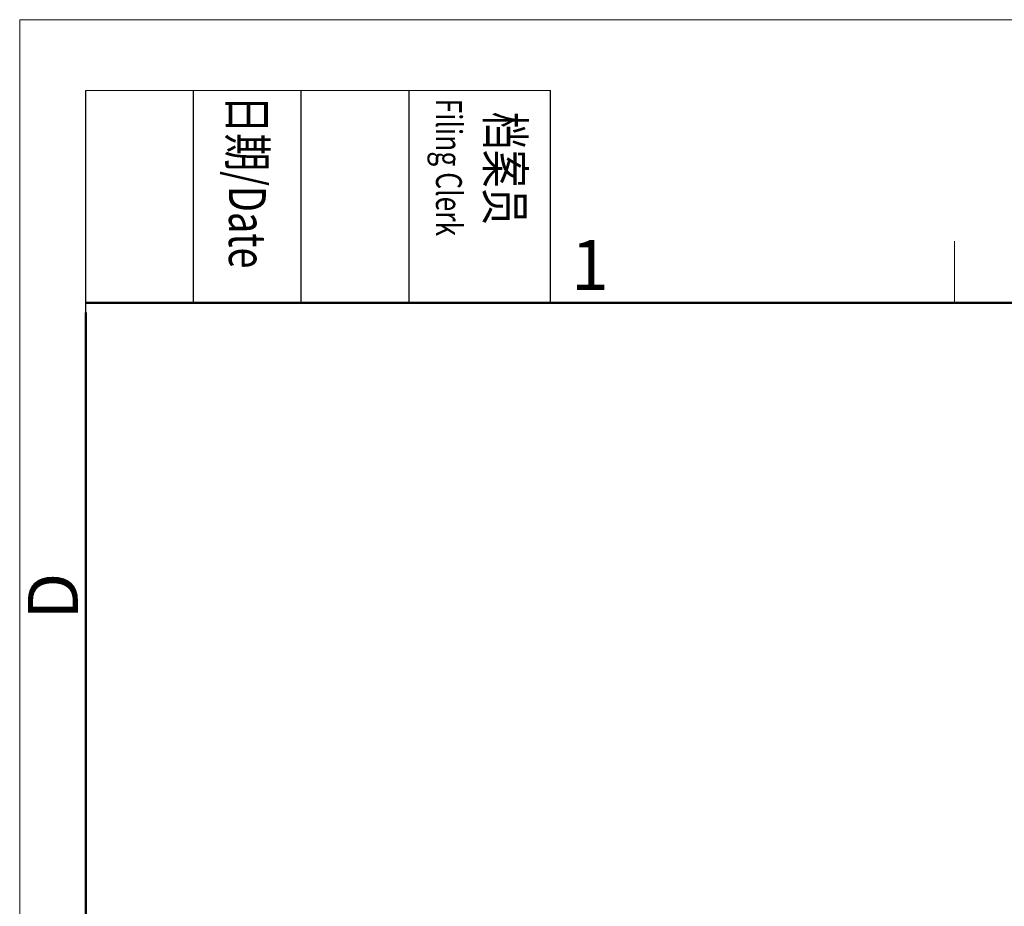
# Model space of a CAD drawing. Units: millimetres. Extents: x 985 to 1520, y 481 to 859.
# Drawn here: x 985 to 1079, y 774 to 859 of the extents above; entities that cross this region are included whole.
import ezdxf

# ---------------------------------------------------------------- set-up
doc = ezdxf.new("R2010")
doc.units = ezdxf.units.MM
doc.header["$LTSCALE"] = 65.395
doc.layers.add('Dim', color=3, linetype='CONTINUOUS', lineweight=15)
doc.layers.add('图框', color=7, linetype='CONTINUOUS', lineweight=20)
doc.styles.add('Romans字体', font='romans.shx', dxfattribs={"width": 0.75})
doc.styles.get("Standard").update_dxf_attribs({"font": '仿宋_GB2312.ttf', "width": 0.75})

# ---------------------------------------------------------------- blocks, each defined once
blk = doc.blocks.new('nbnbb')
at = {"layer": '图框', "color": 1, "lineweight": 18}
for q in [(1222.905, 480.535), (1519.904, 690.535)]:
    blk.add_line((1222.905, 690.535), q, dxfattribs=at)
at = {"layer": '图框', "lineweight": -3}
for p, q in [((1226.405, 675.021), (1226.405, 686.79)), ((1232.116, 675.535), (1232.116, 686.79)), ((1237.827, 675.535), (1237.827, 686.79)), ((1243.538, 675.535), (1243.538, 686.79)), ((1251.027, 675.535), (1251.027, 686.79)), ((1232.116, 675.535), (1232.116, 685.016)), ((1237.827, 675.535), (1237.827, 685.016)), ((1243.538, 675.535), (1243.538, 685.016)), ((1226.405, 675.021), (1226.405, 684.502))]:
    blk.add_line(p, q, dxfattribs=at)
at = {"layer": '图框', "lineweight": 18}
blk.add_line((1226.405, 686.79), (1251.027, 686.79), dxfattribs=at)
at = {"layer": '图框', "color": 6}
blk.add_line((1272.44, 678.796), (1272.44, 675.535), dxfattribs=at)
at = {"layer": '图框', "lineweight": 50}
for p, q in [((1226.405, 675.535), (1516.421, 675.535)), ((1226.405, 484.018), (1226.405, 675.021))]:
    blk.add_line(p, q, dxfattribs=at)
at = {"layer": '图框', "char_height": 1.959, "width": 11.25543, "attachment_point": 4, "rotation": 270}
for s, insert in [('{\\fSimSun|b0|i0|c134|p2;\\W0.45305; \\W0.75;日期\\Fromans|c134;/Date}', (1234.971, 686.79)), ('{\\fSimSun|b0|i0|c134|p2;\\W1.90213; \\W0.75;档案员\\fFangSong_GB2312|b0|i0|c134|p49;\\H0.7x;\\P\\Fromans|c134;\\W1.0325; \\W0.75;Filing Clerk\\fFangSong_GB2312|b0|i0|c134|p49; }', (1247.283, 686.79))]:
    blk.add_mtext(s, dxfattribs=dict(at, insert=insert))
at = {"layer": '图框', "color": 6, "insert": (1252.121, 678.86), "char_height": 2.652, "width": 2.55791, "attachment_point": 1, "style": 'Romans字体'}
blk.add_mtext('1', dxfattribs=at)
at = {"layer": '图框', "color": 6, "insert": (1223.34, 658.733), "char_height": 2.652, "width": 2.55791, "attachment_point": 1, "rotation": 90, "style": 'Romans字体'}
blk.add_mtext('D', dxfattribs=at)

msp = doc.modelspace()

# ---------------------------------------------------------------- block references
at = {"layer": 'Dim', "xscale": 1.800000000000011, "yscale": 1.800000000000011, "zscale": 1.800000000000011}
msp.add_blockref('nbnbb', (-1215.923, -384.428), dxfattribs=at)

doc.saveas('drawing.dxf')
